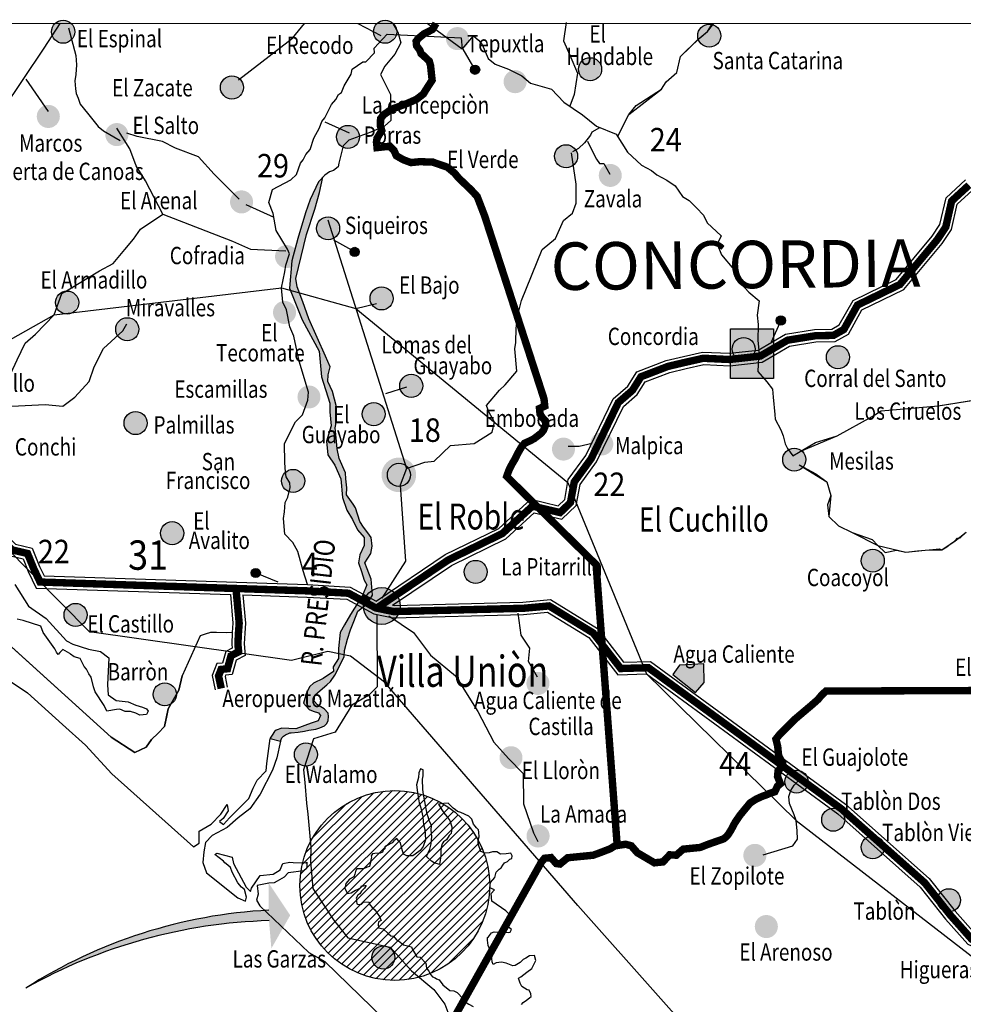
# Model space of a CAD drawing. Units: millimetres. Extents: x 376050 to 378450, y 2550163 to 2551963.
# Drawn here: x 378156 to 378271, y 2551457 to 2551578 of the extents above; entities that cross this region are included whole.
import ezdxf
from ezdxf.enums import TextEntityAlignment as Align

# ---------------------------------------------------------------- set-up
doc = ezdxf.new("R2010")
doc.units = ezdxf.units.MM
doc.layers.add('CVL_CUADCON_TIT', color=1, linetype='Continuous')
doc.layers.add('KILOMETRAJE', color=7, linetype='Continuous')
doc.styles.add('POBLADOS', font='romand.shx', dxfattribs={"height": 0.007})
doc.styles.add('QQ', font='TIMES.TTF', dxfattribs={"height": 0.0109})

# ---------------------------------------------------------------- blocks, each defined once
blk = doc.blocks.new('B')
at = {"layer": 'KILOMETRAJE'}
blk.add_hatch(color=8, dxfattribs=at).paths.add_polyline_path([(0.00186, -0.00965, 1), (-0.00186, -0.00965, 1)])
blk.add_line((0, -0.00965), (0, 0), dxfattribs=at)
blk.add_circle((0, -0.00965), 0.00186, dxfattribs=at)

msp = doc.modelspace()

# ---------------------------------------------------------------- hatches: boundary and pattern name
for points in [[(378159.64, 2551576.15, 1.000001), (378162.46, 2551576.15, 1.000001)], [(378198.98, 2551576.16, 1.000001), (378201.8, 2551576.16, 1.000001)], [(378207.91, 2551575.28, 1.000001), (378210.73, 2551575.28, 1.000001)], [(378238.58, 2551575.68, 1.000001), (378241.4, 2551575.68, 1.000001)], [(378224.02, 2551571.58, 1.000001), (378226.84, 2551571.58, 1.000001)], [(378214.95, 2551570.02, 1.000001), (378217.77, 2551570.02, 1.000001)], [(378180.26, 2551569.34, 1.000001), (378183.08, 2551569.34, 1.000001)], [(378157.92, 2551565.77, 1.000001), (378160.74, 2551565.77, 1.000001)], [(378166.29, 2551563.55, 1.000001), (378169.11, 2551563.55, 1.000001)], [(378194.44, 2551563.31, 1.000001), (378197.26, 2551563.31, 1.000001)], [(378221.08, 2551560.94, 1.000001), (378223.9, 2551560.94, 1.000001)], [(378226.58, 2551558.56, 1.000001), (378229.39, 2551558.56, 1.000001)], [(378181.53, 2551555.32, 1.000001), (378184.35, 2551555.32, 1.000001)], [(378192.02, 2551552.13, 1.000001), (378194.83, 2551552.13, 1.000001)], [(378187.03, 2551548.64, 1.000001), (378189.84, 2551548.64, 1.000001)], [(378198.55, 2551543.57, 1.000001), (378201.37, 2551543.57, 1.000001)], [(378160.14, 2551543.05, 1.000001), (378162.95, 2551543.05, 1.000001)], [(378186.78, 2551541.81, 1.000001), (378189.6, 2551541.81, 1.000001)], [(378167.47, 2551539.79, 1.000001), (378170.29, 2551539.79, 1.000001)], [(378247.94, 2551533.72), (378247.94, 2551539.82), (378242.68, 2551539.82), (378242.68, 2551533.72)], [(378242.78, 2551537.36, 1.000001), (378245.6, 2551537.36, 1.000001)], [(378254.31, 2551536.37, 1.000001), (378257.13, 2551536.37, 1.000001)], [(378202.17, 2551532.87, 1.000001), (378204.99, 2551532.87, 1.000001)], [(378189.77, 2551531.48, 1.000001), (378192.58, 2551531.48, 1.000001)], [(378197.58, 2551529.41, 1.000001), (378200.4, 2551529.41, 1.000001)], [(378168.49, 2551528.32, 1.000001), (378171.31, 2551528.32, 1.000001)], [(378225.54, 2551525.73, 1.000001), (378228.35, 2551525.73, 1.000001)], [(378220.86, 2551525.11, 1.000001), (378223.67, 2551525.11, 1.000001)], [(378249.05, 2551523.82, 1.000001), (378251.87, 2551523.82, 1.000001)], [(378200.04, 2551521.96, 1.000001), (378204.27, 2551521.96, 1.000001)], [(378187.83, 2551521.22, 1.000001), (378190.65, 2551521.22, 1.000001)], [(378173.05, 2551514.83, 1.000001), (378175.87, 2551514.83, 1.000001)], [(378258.64, 2551511.47, 1.000001), (378261.46, 2551511.47, 1.000001)], [(378210.13, 2551510.1, 1.000001), (378212.95, 2551510.1, 1.000001)], [(378197.81, 2551505.93, 1.000001), (378202.32, 2551505.93, 1.000001)], [(378197.79, 2551507.39), (378197.73, 2551507.23), (378197.41, 2551506.73), (378198.33, 2551506.24), (378198.72, 2551506.89)], [(378161.25, 2551504.84, 1.000001), (378164.07, 2551504.84, 1.000001)], [(378217.74, 2551496.47, 1.000001), (378220.56, 2551496.47, 1.000001)], [(378239.42, 2551498.85), (378236.46, 2551498.69), (378235.63, 2551497.56), (378238.4, 2551495.37), (378239.46, 2551496.57)], [(378172.09, 2551495.09, 1.000001), (378174.91, 2551495.09, 1.000001)], [(378189.39, 2551487.78, 1.000001), (378192.2, 2551487.78, 1.000001)], [(378214.45, 2551487.39, 1.000001), (378217.26, 2551487.39, 1.000001)], [(378249.34, 2551484.53, 1.000001), (378252.15, 2551484.53, 1.000001)], [(378253.82, 2551479.81, 1.000001), (378256.64, 2551479.81, 1.000001)], [(378217.75, 2551477.82, 1.000001), (378220.57, 2551477.82, 1.000001)], [(378258.64, 2551476.44, 1.000001), (378261.46, 2551476.44, 1.000001)], [(378244.24, 2551475.45, 1.000001), (378247.06, 2551475.45, 1.000001)], [(378267.95, 2551469.97, 1.000001), (378270.77, 2551469.97, 1.000001)], [(378245.64, 2551466.75, 1.000001), (378248.46, 2551466.75, 1.000001)], [(378198.85, 2551462.97, 1.000001), (378201.67, 2551462.97, 1.000001)]]:
    msp.add_hatch(color=256).paths.add_polyline_path(points)
h = msp.add_hatch(color=256)
h.paths.add_polyline_path([(378190.88, 2551551.33), (378191.89, 2551554.44), (378192.48, 2551556.48), (378192.88, 2551558.34), (378192.34, 2551557.79), (378191.32, 2551555.62), (378190.74, 2551553.98), (378189.81, 2551550.85), (378189.09, 2551548.1), (378188.78, 2551544.78), (378190.08, 2551541.6), (378190.64, 2551542.5), (378190.43, 2551543.09), (378189.74, 2551544.93), (378189.56, 2551545.95)])
h.paths.add_polyline_path([(378191.14, 2551541.03), (378190.64, 2551542.5), (378190.08, 2551541.6), (378190.36, 2551540.9), (378192.42, 2551537.07), (378192.71, 2551533.93), (378193.74, 2551530.73), (378193.72, 2551529.92), (378194.53, 2551529.52), (378194.52, 2551530.26), (378194.03, 2551532.15), (378193.49, 2551533.39), (378193.5, 2551534.17), (378193.76, 2551535.15), (378193.2, 2551536.47)])
h.paths.add_polyline_path([(378194.5, 2551526.48), (378194.39, 2551527.69), (378194.55, 2551528.55), (378194.53, 2551529.52), (378193.72, 2551529.92), (378193.71, 2551529.66), (378193.87, 2551527.97), (378193.31, 2551526.09), (378193.47, 2551524.39), (378194.32, 2551523.13), (378195.08, 2551521.49), (378195.28, 2551519.34), (378195.78, 2551520.05), (378195.79, 2551520.38), (378195.69, 2551521.47), (378195.63, 2551522.19), (378194.85, 2551523.95), (378194.62, 2551525.15)])
h.paths.add_polyline_path([(378198.79, 2551514.32), (378198.37, 2551514.89), (378197.82, 2551515.57), (378197.39, 2551516.26), (378196.87, 2551517.92), (378196.59, 2551518.38), (378195.75, 2551519.52), (378195.78, 2551520.05), (378195.28, 2551519.34), (378195.29, 2551519.2), (378195.8, 2551517.66), (378196.51, 2551516.51), (378197.12, 2551515.22), (378197.93, 2551514.32), (378197.9, 2551513.34), (378197.4, 2551512.2), (378197.31, 2551511.63), (378198.18, 2551510.74), (378197.98, 2551511.19), (378198.73, 2551512.36), (378198.89, 2551513.23)])
h.paths.add_polyline_path([(378198.77, 2551509.19), (378198.29, 2551510.49), (378198.18, 2551510.74), (378197.31, 2551511.63), (378197.24, 2551511.21), (378197.59, 2551510.14), (378197.93, 2551509.08), (378198.23, 2551508.5), (378197.79, 2551507.39), (378198.72, 2551506.89), (378198.95, 2551507.26), (378198.86, 2551508.23)])
h = msp.add_hatch(color=256)
h.paths.add_polyline_path([(378197.15, 2551505.29), (378197.69, 2551505.72), (378197, 2551506.1), (378196.24, 2551504.9), (378195.5, 2551503.61), (378194.97, 2551502.71), (378194.79, 2551500.74), (378194.78, 2551500.1), (378195.48, 2551499.96), (378195.52, 2551500.5), (378195.88, 2551501.88), (378196.26, 2551503.01), (378196.66, 2551504.02)])
h.paths.add_polyline_path([(378197.41, 2551506.73), (378197, 2551506.1), (378197.69, 2551505.72), (378198.32, 2551506.23), (378198.33, 2551506.24)])
h.paths.add_polyline_path([(378194.33, 2551497.47), (378194.75, 2551498.24), (378194.97, 2551498.71), (378194.61, 2551499.25), (378194.14, 2551498.49), (378194.18, 2551497.93), (378192.91, 2551497.08), (378191.74, 2551496.49), (378191.29, 2551496.08), (378190.88, 2551495.31), (378190.71, 2551494.75), (378191.85, 2551495.03), (378192.55, 2551495.6), (378193.34, 2551496.28), (378193.79, 2551496.69)])
h.paths.add_polyline_path([(378195.46, 2551499.77), (378195.48, 2551499.96), (378194.78, 2551500.1), (378194.78, 2551499.52), (378194.61, 2551499.25), (378194.97, 2551498.71)])
h.paths.add_polyline_path([(378192.22, 2551493.86), (378191.82, 2551494.31), (378191.87, 2551495.04), (378190.71, 2551494.75), (378190.5, 2551494.06), (378191.19, 2551493.27), (378191.69, 2551493.07), (378192.32, 2551492.88), (378192.6, 2551492.54), (378192.29, 2551491.91), (378191.46, 2551491.59), (378189.57, 2551490.92), (378188.79, 2551490.96), (378188.83, 2551490.42), (378189, 2551490.44), (378189.85, 2551490.5), (378190.64, 2551490.63), (378191.14, 2551490.75), (378192.02, 2551490.89), (378192.51, 2551491.03), (378193.08, 2551491.27), (378193.34, 2551491.56), (378193.5, 2551491.95), (378193.55, 2551492.41), (378193.51, 2551492.85), (378193.02, 2551493.35)])
h.paths.add_polyline_path([(378188.79, 2551490.96), (378187.85, 2551491.01), (378187.15, 2551490.75), (378186.95, 2551490.6), (378186.68, 2551490.16), (378186.59, 2551490), (378186.83, 2551490.02), (378187.85, 2551489.79), (378187.87, 2551489.83), (378188.05, 2551490.02), (378188.32, 2551490.2), (378188.74, 2551490.37), (378188.83, 2551490.42)])
h.paths.add_polyline_path([(378187.85, 2551489.79), (378186.83, 2551490.02), (378186.59, 2551490), (378186.45, 2551489.78), (378186.44, 2551489.75), (378187.68, 2551489.4), (378187.76, 2551489.62)])
h = msp.add_hatch()
h.set_pattern_fill('JIS_WOOD', style=0)
h.set_pattern_definition([(45, (58180.8993, -68397.0948), (-0.49999999916, 0.49999999916), [])])
edge = h.paths.add_edge_path()
edge.add_arc((378201.66, 2551471.77), 11.6, 0, 360)
at = {"layer": 'CVL_CUADCON_TIT'}
h = msp.add_hatch(color=7, dxfattribs=at)
h.paths.add_polyline_path([(378186.29, 2551467.46), (378186.58, 2551464.07), (378188.59, 2551467.61), (378187.59, 2551468.75), (378186.26, 2551469.05), (378186.26, 2551468.74, 0.129815), (378156.57, 2551459.22, -0.121288)])
h.paths.add_polyline_path([(378186.26, 2551469.05), (378187.59, 2551468.75), (378188.59, 2551467.61), (378188.88, 2551468.12), (378186.26, 2551472.06)])

# ---------------------------------------------------------------- linework, layer by layer
for p, q in [((378222.58, 2551577.26), (378222.26, 2551575.02)), ((378238.74, 2551575.22), (378239.86, 2551576.14)), ((378239.86, 2551576.14), (378240.64, 2551577.14)), ((378200.74, 2551575.82), (378209.76, 2551575.39)), ((378222.26, 2551575.02), (378223.04, 2551573.24)), ((378236.56, 2551573.09), (378238.74, 2551575.22)), ((378223.04, 2551573.24), (378223.96, 2551571.06)), ((378236.1, 2551571.12), (378236.56, 2551573.09)), ((378223.96, 2551571.06), (378223.59, 2551568.46)), ((378234.83, 2551570), (378236.1, 2551571.12)), ((378230.24, 2551566), (378234.26, 2551569.12)), ((378234.26, 2551569.12), (378234.83, 2551570)), ((378223.59, 2551568.46), (378223.03, 2551567.03)), ((378228.89, 2551563.35), (378230.24, 2551566)), ((378226.66, 2551564.39), (378225.75, 2551563.84)), ((378225.56, 2551563.47), (378224.83, 2551562.56)), ((378225.75, 2551563.84), (378225.56, 2551563.47)), ((378224.1, 2551561.83), (378223.36, 2551561.46)), ((378224.83, 2551562.56), (378224.1, 2551561.83)), ((378225.2, 2551562.74), (378225.75, 2551561.64)), ((378225.75, 2551561.64), (378226.3, 2551560.54)), ((378226.3, 2551560.54), (378226.66, 2551560)), ((378226.66, 2551560), (378227.21, 2551560)), ((378227.21, 2551560), (378227.95, 2551558.71)), ((378160.06, 2551541.51), (378187.81, 2551544.81)), ((378187.81, 2551544.81), (378196.91, 2551542.28)), ((378141.79, 2551531.28), (378160.06, 2551541.51)), ((378196.91, 2551542.28), (378222.8, 2551521.02)), ((378268.03, 2551530.41), (378275.59, 2551531.59)), ((378261.08, 2551529.77), (378268.03, 2551530.41)), ((378268.03, 2551530.41), (378268.03, 2551530.41)), ((378268.03, 2551530.41), (378268.03, 2551530.41)), ((378268.03, 2551530.41), (378268.03, 2551530.41)), ((378259.98, 2551529.08), (378261.08, 2551529.77)), ((378261.08, 2551529.77), (378261.08, 2551529.77)), ((378255.72, 2551526.74), (378259.98, 2551529.08)), ((378251.35, 2551524.91), (378255.72, 2551526.74)), ((378255.72, 2551526.74), (378255.72, 2551526.74)), ((378251.08, 2551523.18), (378254.43, 2551521.12)), ((378222.8, 2551521.02), (378232.41, 2551497.62)), ((378254.43, 2551521.12), (378254.91, 2551519.43)), ((378254.91, 2551519.43), (378254.67, 2551516.88)), ((378254.91, 2551519.43), (378254.91, 2551519.43)), ((378254.67, 2551516.88), (378255.88, 2551515.73)), ((378255.88, 2551515.73), (378257.54, 2551514.93)), ((378257.54, 2551514.93), (378260.69, 2551513.32)), ((378270.13, 2551513.88), (378271.45, 2551514.95)), ((378268.49, 2551512.78), (378270.13, 2551513.88)), ((378260.69, 2551513.32), (378260.69, 2551513.32)), ((378260.69, 2551513.32), (378264.08, 2551512.53)), ((378264.08, 2551512.53), (378266.44, 2551512.75)), ((378266.44, 2551512.75), (378268.49, 2551512.78)), ((378166.99, 2551489.88), (378150.85, 2551504.53)), ((378179.13, 2551502.71), (378178.49, 2551502.48)), ((378179.89, 2551502.71), (378179.13, 2551502.71)), ((378181.07, 2551502.65), (378179.89, 2551502.71)), ((378181.81, 2551502.7), (378181.07, 2551502.65)), ((378177.9, 2551502.3), (378175.67, 2551497.39)), ((378178.49, 2551502.48), (378177.9, 2551502.3)), ((378175.67, 2551497.39), (378175.26, 2551495.63)), ((378232.41, 2551497.62), (378250.69, 2551479.7)), ((378175.26, 2551495.63), (378174.29, 2551493.92)), ((378173.97, 2551493.37), (378173.75, 2551492.33)), ((378174.29, 2551493.92), (378173.97, 2551493.37)), ((378173.75, 2551492.33), (378173.51, 2551491.21)), ((378173.51, 2551491.21), (378172.74, 2551490.39)), ((378169.89, 2551488.01), (378166.99, 2551489.88)), ((378166.99, 2551489.88), (378166.99, 2551489.88)), ((378166.99, 2551489.88), (378166.99, 2551489.88)), ((378171.92, 2551489.63), (378171.28, 2551488.69)), ((378172.74, 2551490.39), (378171.92, 2551489.63)), ((378186.44, 2551489.75), (378187.68, 2551489.4)), ((378171.28, 2551488.69), (378169.89, 2551488.01)), ((378250.69, 2551479.7), (378281.89, 2551455.58)), ((378190.88, 2551473.85), (378190.55, 2551473.57)), ((378190.93, 2551474.14), (378190.88, 2551473.85)), ((378190.91, 2551474.63), (378190.93, 2551474.14))]:
    msp.add_line(p, q)
at = {"const_width": 0.907}
for points in [[(378206.69, 2551577.14), (378206.55, 2551576.88), (378206.26, 2551576.4), (378205.73, 2551576.12), (378205.19, 2551575.84), (378204.57, 2551575.33), (378204.27, 2551574.96), (378204.32, 2551574.4), (378204.71, 2551573.88), (378204.87, 2551573.44), (378205.12, 2551573.24), (378205.87, 2551572.53), (378206.03, 2551571.98), (378206.11, 2551571.2), (378206.22, 2551570.2), (378205.83, 2551569.6), (378205.44, 2551568.99), (378205.15, 2551568.51), (378204.31, 2551567.86), (378203.34, 2551567.43), (378202.14, 2551566.97), (378201.27, 2551566.65), (378200.32, 2551565.99), (378199.92, 2551565.5), (378199.9, 2551564.6), (378200.07, 2551564.05), (378199.78, 2551563.57), (378199.49, 2551563.09), (378199.42, 2551562.63), (378199.48, 2551562.08), (378199.49, 2551561.96), (378200.16, 2551562.03), (378200.5, 2551562.07), (378201.06, 2551562.12), (378201.56, 2551561.61), (378201.85, 2551560.96), (378202.69, 2551560.48), (378203.63, 2551560.13), (378204.74, 2551560.24), (378206.33, 2551560.18), (378206.56, 2551560.09), (378208.08, 2551559.57), (378208.94, 2551558.86), (378209.46, 2551558.24), (378210.96, 2551556.81), (378211.72, 2551555.99), (378212.64, 2551553.6), (378219.89, 2551531.25), (378219.98, 2551530.36), (378219.34, 2551530.07), (378219.4, 2551529.4), (378219.67, 2551528.97), (378220.05, 2551528.56), (378220.1, 2551528.12), (378219.83, 2551527.41), (378219.53, 2551527.04), (378218.69, 2551526.39), (378218.16, 2551526.11), (378217.51, 2551525.82), (378217.11, 2551525.33), (378216.63, 2551524.49), (378216.35, 2551523.9), (378216.06, 2551523.42), (378215.68, 2551522.71), (378215.5, 2551522.24), (378215.33, 2551521.77), (378226.25, 2551510.99), (378228.82, 2551476.78), (378227.97, 2551476.25), (378226.77, 2551475.79), (378225.9, 2551475.47), (378222.78, 2551475.16), (378221.84, 2551474.39), (378221.38, 2551474.45), (378220.74, 2551475.18), (378220.41, 2551475.14), (378219.96, 2551475.1), (378219.56, 2551474.61), (378205.77, 2551450.02)], [(378199.44, 2551505.67), (378208.2, 2551511.56), (378214.79, 2551514.78), (378218.48, 2551518.14), (378221.86, 2551517.35), (378223.12, 2551518.57), (378223.58, 2551521.09), (378225.65, 2551523.94), (378228.96, 2551530.79), (378230.69, 2551532.29), (378231.73, 2551533.95), (378235.04, 2551535.22), (378237.08, 2551535.7), (378239.34, 2551536.21), (378242.56, 2551536.06), (378246.32, 2551536.48), (378249.64, 2551538.42), (378253.02, 2551538.96), (378255.25, 2551539.01), (378256.52, 2551539.73), (378258.18, 2551542.71), (378263.37, 2551545.23), (378267.92, 2551550.69), (378268.97, 2551552.25), (378269.69, 2551555.43), (378271.8, 2551557.37)], [(378140.91, 2551530.24), (378148.93, 2551522.06), (378149.31, 2551519.52), (378152.1, 2551515.55), (378154.93, 2551512.78), (378156.79, 2551512.35), (378157.57, 2551510.45), (378158.32, 2551508.86), (378190.97, 2551507.78)], [(378182.29, 2551507.69), (378182.65, 2551503.83), (378182.56, 2551502.66), (378182.49, 2551501.29), (378182.58, 2551500.33), (378181.65, 2551499.85), (378181.22, 2551498.26), (378180.44, 2551498.18), (378180.13, 2551497.38), (378180.46, 2551495.85)], [(378190.97, 2551507.78), (378196.01, 2551507.49), (378199.35, 2551505.69), (378201.51, 2551505.25), (378217.36, 2551505.65), (378220.51, 2551505.94), (378225.9, 2551502.63), (378229.26, 2551498.29), (378232.64, 2551498.39), (378256.26, 2551481.1), (378266.41, 2551472.09), (378269.53, 2551468.14), (378272.13, 2551465.21), (378277.88, 2551462.57), (378283.04, 2551457.12), (378289.4, 2551454.74), (378307.36, 2551446.54), (378312.86, 2551445.43), (378313.77, 2551435.54), (378312.63, 2551433.28), (378315.8, 2551425.22), (378322.57, 2551419.11), (378323.07, 2551417.19)], [(378298.68, 2551495.7), (378254.32, 2551495.53), (378253.72, 2551494.94), (378253.37, 2551494.51), (378252.53, 2551493.77), (378250.59, 2551492.13), (378248.68, 2551490.23), (378248.22, 2551489.66), (378248.44, 2551488.77), (378248.5, 2551488.12), (378248.56, 2551487.6), (378249.04, 2551486.73), (378248.95, 2551486.32), (378248.48, 2551485.75), (378248.42, 2551485.09), (378248.77, 2551484.21), (378248.41, 2551483.91), (378248.08, 2551483.22), (378247.44, 2551483.02), (378247.07, 2551482.85), (378246.56, 2551482.67), (378245.81, 2551482.33), (378245.07, 2551481.86), (378244.6, 2551481.29), (378244.13, 2551480.72), (378243.78, 2551480.29), (378243.21, 2551479.44), (378242.77, 2551478.61), (378242.43, 2551478.05), (378242.2, 2551477.77), (378241.84, 2551477.47), (378239.85, 2551476.77), (378238.97, 2551476.42), (378236.89, 2551476.21), (378236.05, 2551475.47), (378235.25, 2551475.52), (378234.42, 2551474.65), (378233.38, 2551474.54), (378231.29, 2551475.77), (378230.55, 2551476.62), (378229.87, 2551476.81), (378228.54, 2551476.61)]]:
    msp.add_lwpolyline(points, dxfattribs=at)
for points in [[(378060.08, 2551577.13), (378327.34, 2551577.15), (378327.35, 2551417.19), (378060.09, 2551417.17)], [(378242.68, 2551539.82), (378247.94, 2551539.82), (378247.94, 2551533.72), (378242.68, 2551533.72)]]:
    msp.add_lwpolyline(points, close=True)
for points in [[(378142.72, 2551556.71), (378144.28, 2551556.66), (378147.08, 2551557.89), (378148.64, 2551559.97), (378149.71, 2551561.04), (378150.64, 2551561.52), (378151.01, 2551561.75), (378151.92, 2551562.41), (378152.47, 2551562.85), (378152.73, 2551564.24), (378152.68, 2551564.82), (378153.57, 2551565.68), (378153.69, 2551566.47), (378158.83, 2551574.13), (378160.78, 2551577.14)], [(378161.8, 2551576.58), (378162.69, 2551573.23), (378162.79, 2551572.07), (378162.71, 2551570.9), (378162.58, 2551570.11), (378162.67, 2551569.15), (378162.73, 2551568.57), (378162.97, 2551568.01), (378163.24, 2551567.25), (378164.11, 2551566.17), (378165.43, 2551564.54), (378166.07, 2551564.01), (378168.12, 2551562.84)], [(378182.55, 2551570.24), (378189.15, 2551575.33), (378190.63, 2551577.12), (378190.67, 2551577.14)], [(378201.43, 2551577.14), (378202.02, 2551576.08), (378202.38, 2551574.78), (378201.66, 2551573.37), (378200.45, 2551571.92), (378199.93, 2551570.89), (378201.14, 2551568.44), (378201.18, 2551565.28), (378200.39, 2551564.6), (378198.75, 2551563.83), (378196.04, 2551562.85), (378195.37, 2551562.18), (378194.83, 2551560.06), (378194.74, 2551559.59), (378194.17, 2551559.18), (378193.7, 2551559.01), (378193.12, 2551558.59), (378192.34, 2551557.79), (378191.32, 2551555.62), (378190.74, 2551553.98), (378189.81, 2551550.85), (378189.09, 2551548.1), (378188.78, 2551544.78), (378190.36, 2551540.9), (378192.42, 2551537.07), (378192.71, 2551533.93), (378193.74, 2551530.73), (378193.71, 2551529.66), (378193.87, 2551527.97), (378193.31, 2551526.09), (378193.47, 2551524.39), (378194.32, 2551523.13), (378195.08, 2551521.49), (378195.29, 2551519.2), (378195.8, 2551517.66), (378196.51, 2551516.51), (378197.12, 2551515.22), (378197.93, 2551514.32), (378197.9, 2551513.34), (378197.4, 2551512.2), (378197.24, 2551511.21), (378197.59, 2551510.14), (378197.93, 2551509.08), (378198.23, 2551508.5), (378197.73, 2551507.23), (378196.24, 2551504.9), (378195.5, 2551503.61), (378194.97, 2551502.71), (378194.79, 2551500.74), (378194.78, 2551499.52), (378194.14, 2551498.49), (378194.18, 2551497.93), (378192.91, 2551497.08), (378191.74, 2551496.49), (378191.29, 2551496.08), (378190.88, 2551495.31), (378190.5, 2551494.06), (378191.19, 2551493.27), (378191.69, 2551493.07), (378192.32, 2551492.88), (378192.6, 2551492.54), (378192.29, 2551491.91), (378191.46, 2551491.59), (378189.57, 2551490.92), (378187.85, 2551491.01), (378187.15, 2551490.75), (378186.95, 2551490.6), (378186.68, 2551490.16), (378186.6, 2551490.02), (378186.45, 2551489.78)], [(378197.13, 2551577.14), (378199.94, 2551575.68)], [(378228.89, 2551563.35), (378230.24, 2551566), (378231.15, 2551567.09), (378234.26, 2551569.12), (378234.83, 2551570), (378236.1, 2551571.12), (378236.56, 2551573.09), (378238.83, 2551575.31), (378239.86, 2551576.14), (378240.48, 2551577.14)], [(378190.99, 2551508.54), (378190.46, 2551510.22), (378189.83, 2551512.59), (378189.2, 2551513.71), (378188.24, 2551514.71), (378188.24, 2551514.71), (378188.06, 2551516.64), (378188.19, 2551517.43), (378188.27, 2551518.6), (378188.61, 2551519.22), (378188.89, 2551520.41), (378188.83, 2551520.99), (378188.38, 2551521.72), (378188.32, 2551522.3), (378188.22, 2551523.46), (378188.2, 2551525.79), (378189.51, 2551528.44), (378190.4, 2551529.3), (378191.02, 2551531.1), (378191.12, 2551532.08), (378189.99, 2551535.87), (378189.32, 2551538.92), (378188.83, 2551540.04), (378188.44, 2551542.14), (378187.97, 2551543.07), (378187.81, 2551544.81), (378188.21, 2551546.79), (378188.33, 2551547.58), (378188.79, 2551548.98), (378188.54, 2551549.54), (378187.18, 2551551.82), (378186.79, 2551553.92), (378186.28, 2551555.24), (378186.72, 2551556.83), (378188.94, 2551558.01), (378189.66, 2551558.66), (378190.12, 2551560.06), (378190.47, 2551560.48), (378190.8, 2551561.1), (378191.33, 2551561.73), (378191.78, 2551563.13), (378192.45, 2551564.36), (378192.76, 2551565.17), (378193.11, 2551565.59), (378193.94, 2551567.22), (378194.46, 2551567.85), (378194.79, 2551568.46), (378195.16, 2551568.69), (378195.48, 2551569.5), (378196.32, 2551570.94), (378196.46, 2551571.53), (378197.74, 2551572.43), (378198.12, 2551572.46), (378199.19, 2551573.53), (378199.14, 2551574.11), (378200.74, 2551575.82)], [(378209.76, 2551575.39), (378209.91, 2551573.99), (378211.27, 2551575.62), (378211.9, 2551575.09), (378212.34, 2551574.55), (378212.58, 2551573.99), (378213.08, 2551572.87), (378213.92, 2551572.17), (378215.53, 2551571.54), (378217.17, 2551570.72), (378218.22, 2551569.84), (378220.82, 2551569.11), (378222.33, 2551567.5), (378224.61, 2551565.96), (378225.46, 2551565.26), (378226.3, 2551564.56), (378228.72, 2551563.62), (378230.09, 2551561.41), (378231.8, 2551559.82), (378233.03, 2551559.15), (378233.66, 2551558.63), (378234.89, 2551557.96), (378235.92, 2551557.28), (378236.82, 2551556), (378237.64, 2551555.49), (378238.51, 2551554.6), (378239.37, 2551553.71), (378239.84, 2551552.78), (378241.54, 2551551.19), (378241.05, 2551550.17), (378241.56, 2551548.86), (378243.09, 2551547.05), (378243.39, 2551545.91), (378244.9, 2551544.3), (378246.17, 2551543.25), (378245.94, 2551541.48), (378246.05, 2551540.33), (378246.03, 2551538.38), (378246.14, 2551537.22), (378246.03, 2551534.59), (378247.12, 2551533.33), (378247.79, 2551532.42), (378247.88, 2551531.46), (378248.07, 2551529.34), (378248.12, 2551528.76), (378248.83, 2551527.46), (378249.09, 2551526.71), (378249.37, 2551525.76), (378249.62, 2551525.2), (378250.29, 2551524.29)], [(378159.37, 2551566.36), (378156.62, 2551570.32)], [(378144.3, 2551526.78), (378149.67, 2551529.66), (378150.86, 2551531.52), (378152.16, 2551532.22), (378154.21, 2551533.19), (378155.51, 2551536.03), (378156.49, 2551538.07), (378157.75, 2551539.15), (378160.06, 2551541.51), (378160.99, 2551544.12), (378161.36, 2551544.35), (378165.6, 2551546.88), (378167.27, 2551547.81), (378168.67, 2551549.49), (378169.72, 2551550.76), (378170.58, 2551552), (378173.34, 2551553.81), (378171.21, 2551557.89), (378170.07, 2551559.73), (378169.29, 2551561.8), (378167.7, 2551564.32)], [(378193.11, 2551565.09), (378196.08, 2551563.75)], [(378203.09, 2551522.72), (378205.32, 2551523.51), (378206.48, 2551523.62), (378208.45, 2551525.55), (378211.34, 2551525.81), (378212.45, 2551526.5), (378213.55, 2551527.18), (378213.83, 2551528.38), (378213.13, 2551529.67), (378212.86, 2551530.42), (378214.44, 2551532.32), (378215.16, 2551532.97), (378216.56, 2551534.65), (378216.31, 2551537.35), (378216.44, 2551538.14), (378216.47, 2551539.89), (378216.71, 2551541.47), (378217.13, 2551543.26), (378219.67, 2551549.52), (378221.3, 2551550.84), (378222.26, 2551553.07), (378223.35, 2551553.94), (378223.82, 2551555.15), (378223.8, 2551557.48), (378223.26, 2551561.32), (378223.26, 2551561.32), (378223.26, 2551561.32), (378223.26, 2551561.32)], [(378187.69, 2551489.41), (378187.76, 2551489.62), (378187.87, 2551489.83), (378188.05, 2551490.02), (378188.32, 2551490.2), (378188.74, 2551490.37), (378188.82, 2551490.42), (378189, 2551490.44), (378189.85, 2551490.5), (378190.64, 2551490.63), (378191.14, 2551490.75), (378192.02, 2551490.89), (378192.51, 2551491.03), (378193.08, 2551491.27), (378193.34, 2551491.56), (378193.5, 2551491.95), (378193.55, 2551492.41), (378193.51, 2551492.85), (378193.02, 2551493.35), (378192.22, 2551493.86), (378191.82, 2551494.31), (378191.87, 2551495.05), (378192.55, 2551495.6), (378193.34, 2551496.28), (378193.79, 2551496.69), (378194.33, 2551497.47), (378194.75, 2551498.24), (378195.46, 2551499.77), (378195.52, 2551500.5), (378195.88, 2551501.88), (378196.26, 2551503.01), (378196.66, 2551504.02), (378197.15, 2551505.29), (378198.32, 2551506.23), (378198.95, 2551507.26), (378198.86, 2551508.23), (378198.77, 2551509.19), (378198.29, 2551510.49), (378197.98, 2551511.19), (378198.73, 2551512.36), (378198.89, 2551513.23), (378198.79, 2551514.32), (378198.37, 2551514.89), (378197.82, 2551515.57), (378197.39, 2551516.26), (378196.87, 2551517.92), (378196.59, 2551518.38), (378195.75, 2551519.52), (378195.79, 2551520.38), (378195.69, 2551521.47), (378195.63, 2551522.19), (378194.85, 2551523.95), (378194.62, 2551525.15), (378194.5, 2551526.48), (378194.39, 2551527.69), (378194.55, 2551528.55), (378194.52, 2551530.26), (378194.03, 2551532.15), (378193.49, 2551533.39), (378193.5, 2551534.17), (378193.76, 2551535.15), (378193.2, 2551536.47), (378191.14, 2551541.03), (378190.43, 2551543.09), (378189.74, 2551544.93), (378189.56, 2551545.95), (378190.88, 2551551.33), (378191.89, 2551554.44), (378192.48, 2551556.48), (378192.88, 2551558.34)], [(378183.46, 2551554.99), (378186.88, 2551553.46)], [(378173.34, 2551553.81), (378181.82, 2551550.51), (378184.05, 2551549.55), (378188.35, 2551549.36)], [(378193.48, 2551553.13), (378203.09, 2551522.72), (378202.31, 2551520.7), (378202.97, 2551511.43), (378200.07, 2551506.89)], [(378196.91, 2551542.28), (378199.43, 2551542.91)], [(378148.96, 2551522.62), (378150.61, 2551525.89), (378150.78, 2551528.24), (378151.48, 2551529.08), (378154.29, 2551530.31), (378154.87, 2551530.36), (378158.94, 2551530.54), (378161.1, 2551530.35), (378162.55, 2551531.46), (378164.32, 2551533.37), (378164.93, 2551535.18), (378166.09, 2551537.42), (378168.42, 2551539.58), (378168.93, 2551540.41)], [(378243.63, 2551447.25), (378224.01, 2551469.32), (378200.4, 2551496.62), (378196.26, 2551499.81), (378193.46, 2551500.37), (378189.03, 2551499.28), (378164.38, 2551502.77), (378132.94, 2551534.55)], [(378200.58, 2551531.89), (378203.12, 2551532.73)], [(378250.29, 2551524.29), (378253.07, 2551525.92), (378255.72, 2551526.74), (378259.98, 2551529.08), (378261.08, 2551529.77), (378268.03, 2551530.41), (378277.05, 2551531.82)], [(378222.86, 2551525.46), (378224.2, 2551525.47), (378225.77, 2551525.85)], [(378251.08, 2551523.18), (378253.08, 2551522.1), (378254.43, 2551521.12), (378254.91, 2551519.43), (378254.54, 2551518.29), (378254.67, 2551516.88), (378255.88, 2551515.73), (378257.54, 2551514.93), (378259.99, 2551514.05), (378260.69, 2551513.32), (378261.56, 2551512.46), (378262.96, 2551512.74), (378264.08, 2551512.53), (378265.5, 2551512.66), (378266.44, 2551512.75), (378267.38, 2551512.83), (378268.16, 2551512.91), (378268.49, 2551512.78), (378269.09, 2551513.15), (378269.53, 2551513.51), (378270.13, 2551513.88), (378270.41, 2551514.22), (378270.73, 2551514.25), (378271.45, 2551514.95)], [(378146.11, 2551505.26), (378147.65, 2551505.4), (378150.85, 2551504.53), (378166.99, 2551489.88), (378169.89, 2551488.01), (378169.89, 2551488.01), (378171.28, 2551488.69), (378171.28, 2551488.69), (378171.28, 2551488.69), (378171.92, 2551489.63), (378172.74, 2551490.39), (378173.51, 2551491.21), (378173.97, 2551493.37), (378175.26, 2551495.63), (378175.67, 2551497.39), (378175.67, 2551497.39)], [(378219.09, 2551497.22), (378218, 2551499.13), (378218.16, 2551500.76), (378217.1, 2551502.37), (378216.75, 2551505.06)], [(378199.48, 2551504.89), (378199.51, 2551496.05), (378198.44, 2551494.98), (378196.41, 2551493.82), (378194.38, 2551490.52), (378191.73, 2551489.7), (378191.73, 2551489.7), (378191.73, 2551489.7), (378191.73, 2551489.7), (378191.73, 2551489.7), (378191.73, 2551489.7), (378191.73, 2551489.7), (378191.73, 2551489.7), (378191.73, 2551489.7), (378191.73, 2551489.7), (378191.73, 2551489.7), (378191.73, 2551489.7), (378191.73, 2551489.7), (378191.73, 2551489.7), (378191.73, 2551489.7)], [(378200.94, 2551504.72), (378203.95, 2551502.68), (378206.02, 2551499.94), (378209.08, 2551497.4), (378211.8, 2551493.02), (378213.76, 2551489.27), (378215.56, 2551487.31), (378217.34, 2551485.46), (378217.38, 2551481.74), (378218.62, 2551478.22), (378219.15, 2551477.15)], [(378239.42, 2551498.85), (378236.46, 2551498.69), (378235.63, 2551497.56), (378238.4, 2551495.37), (378239.46, 2551496.57), (378239.42, 2551498.85)], [(378191.73, 2551489.7), (378190.52, 2551485.89), (378190.66, 2551484.35), (378190.89, 2551481.84), (378191.02, 2551480.49), (378191.27, 2551477.79), (378191.39, 2551476.44), (378191.36, 2551474.69), (378191.66, 2551471.41), (378194.16, 2551467.56), (378195.91, 2551465.39), (378201.1, 2551464.22), (378203.7, 2551461.35), (378206.44, 2551459.07), (378207.77, 2551457.25), (378208.28, 2551455.94), (378209.25, 2551453.89), (378213.11, 2551452.11), (378215.22, 2551450.35), (378217.52, 2551448.62)], [(378187.68, 2551489.4), (378187.23, 2551487.37), (378186.73, 2551485.88), (378185.23, 2551482.93), (378183.95, 2551481.13), (378182.52, 2551480.03), (378181.19, 2551478.86), (378179.35, 2551477.89), (378178.54, 2551477.02), (378178.33, 2551475.87), (378178.21, 2551474.58), (378178.64, 2551473.33), (378182.5, 2551470.26), (378183.42, 2551469.86), (378183.53, 2551470.35), (378183.29, 2551471.29), (378182.94, 2551471.58), (378182.49, 2551472.1), (378181.81, 2551473.4), (378181.6, 2551473.95), (378181.25, 2551474.24), (378180.9, 2551474.53), (378180.72, 2551474.75), (378179.68, 2551475.54), (378179.91, 2551475.72), (378181.8, 2551475.25), (378181.95, 2551474.46), (378183.5, 2551471.55), (378184.03, 2551471.04), (378184.16, 2551471.45), (378185.22, 2551473), (378186.81, 2551473.14), (378187.64, 2551473.7), (378187.98, 2551474.45), (378188.85, 2551474.61), (378189.25, 2551474.57), (378190.78, 2551474.55), (378190.91, 2551474.63)], [(378217.14, 2551457.21), (378217.35, 2551457.47), (378217.73, 2551457.74), (378218.1, 2551458.02), (378218.32, 2551458.2), (378218.29, 2551458.51), (378218.09, 2551458.97), (378217.85, 2551459.02), (378217.51, 2551459.23), (378217.17, 2551459.44), (378216.98, 2551459.82), (378216.76, 2551460.43), (378217.07, 2551460.62), (378217.44, 2551460.89), (378217.81, 2551461.16), (378218.4, 2551461.61), (378218.67, 2551462.19), (378218.87, 2551462.61), (378218.73, 2551463.23), (378218.1, 2551463.17), (378217.65, 2551462.89), (378217.35, 2551462.71), (378216.98, 2551462.35), (378216.38, 2551461.98), (378216.07, 2551461.95), (378215.25, 2551462.27), (378214.68, 2551462.38), (378214.05, 2551462.32), (378213.67, 2551462.13), (378213.56, 2551462.44), (378213.53, 2551462.83), (378213.47, 2551463.46), (378213.06, 2551464.45), (378213, 2551465.08), (378212.97, 2551465.4), (378213.12, 2551465.49), (378213.47, 2551466), (378213.78, 2551466.1), (378214.98, 2551466.06), (378215.54, 2551466.03), (378215.77, 2551466.05), (378215.9, 2551466.38), (378215.56, 2551466.66), (378215.06, 2551466.86), (378215.03, 2551467.17), (378215.56, 2551467.54), (378215.73, 2551468.19), (378215.21, 2551468.69), (378213.5, 2551469.86), (378213.42, 2551470.8), (378213.85, 2551471.24), (378213.27, 2551471.5), (378213.37, 2551472.15), (378213.87, 2551472.75), (378214.05, 2551473.4), (378214.41, 2551473.75), (378214.64, 2551473.93), (378214.84, 2551474.26), (378215.06, 2551474.52), (378215.44, 2551474.72), (378215.73, 2551474.98), (378215.96, 2551475.08), (378216.01, 2551475.4), (378215.82, 2551475.7), (378215.27, 2551475.65), (378214.56, 2551475.59), (378214.14, 2551475.87), (378213.58, 2551475.89), (378213.2, 2551475.78), (378212.72, 2551475.73), (378212.15, 2551475.92), (378211.83, 2551476.84), (378211.86, 2551477.32), (378211.98, 2551477.73), (378211.93, 2551478.28), (378211.9, 2551478.59), (378211.65, 2551478.81), (378211.47, 2551479.03), (378211.29, 2551479.25), (378211.07, 2551479.86), (378210.72, 2551480.23), (378209.73, 2551480.69), (378209.32, 2551480.81), (378209.06, 2551481.03), (378208.8, 2551481.24), (378208.46, 2551481.53), (378208.19, 2551481.82), (378207.64, 2551481.77), (378207.01, 2551481.71), (378207.39, 2551481.03), (378207.67, 2551480.66), (378208.02, 2551480.22), (378208.39, 2551479.7), (378208.62, 2551478.93), (378208.58, 2551478.45), (378208.53, 2551478.12), (378208.32, 2551477.87), (378207.97, 2551477.36), (378207.6, 2551477.09), (378207.46, 2551476.84), (378207.34, 2551476.43), (378207.3, 2551476.03), (378207.28, 2551475.39), (378207.13, 2551474.35), (378206.48, 2551474.53), (378206.15, 2551474.73), (378205.54, 2551475.31), (378205.93, 2551476.22), (378206.11, 2551476.87), (378206.19, 2551477.75), (378206.11, 2551478.54), (378206.14, 2551479.09), (378205.85, 2551479.7), (378205.73, 2551480.17), (378205.62, 2551480.47), (378205.32, 2551482.03), (378205.16, 2551482.89), (378205.1, 2551483.52), (378205.06, 2551484.78), (378205.11, 2551485.18), (378205.12, 2551485.9), (378204.79, 2551486.03), (378204.6, 2551485.53), (378204.57, 2551484.98), (378204.33, 2551484.08)], [(378246.65, 2551475.53), (378250.3, 2551476.6), (378250.84, 2551477.45), (378250.81, 2551478.43), (378250.69, 2551479.7), (378250.44, 2551480.42), (378249.88, 2551481.78), (378249.81, 2551482.63), (378250.04, 2551483.39), (378250.47, 2551484.04), (378251.14, 2551484.77)], [(378204.33, 2551484.08), (378204.42, 2551483.13), (378204.57, 2551482.35), (378204.62, 2551481.88), (378204.83, 2551481.27), (378205.09, 2551480.18), (378205.14, 2551479.63), (378205.18, 2551479.24), (378205.31, 2551478.61), (378205.36, 2551478.06), (378205.43, 2551477.36), (378205.11, 2551476.53), (378204.76, 2551476.03), (378204.16, 2551475.58), (378203.86, 2551475.39), (378203.15, 2551475.4), (378202.73, 2551475.6), (378202.51, 2551476.3), (378202.37, 2551477), (378202.11, 2551477.21), (378201.92, 2551477.51), (378201.55, 2551477.24), (378201.34, 2551476.98), (378200.66, 2551476.6), (378200.43, 2551476.5), (378200.45, 2551476.26), (378200.23, 2551476.08), (378200.17, 2551475.84), (378199.86, 2551475.73), (378199.23, 2551475.68), (378198.92, 2551475.65), (378198.78, 2551475.4), (378198.8, 2551475.24), (378198.68, 2551474.75), (378198.7, 2551474.6), (378198.58, 2551474.11), (378198.27, 2551474), (378197.82, 2551473.8), (378197.02, 2551473.81), (378196.88, 2551473.64), (378196.77, 2551473.15), (378196.64, 2551472.82), (378196.11, 2551472.53), (378195.68, 2551472.02), (378195.57, 2551471.45), (378195.68, 2551471.15), (378195.87, 2551470.77), (378196.34, 2551470.89), (378196.64, 2551471.08), (378196.87, 2551471.18), (378197.1, 2551471.28), (378197.48, 2551471.47), (378197.61, 2551471.72), (378197.85, 2551471.74), (378198.01, 2551471.76), (378198.16, 2551471.77), (378197.96, 2551471.44), (378197.59, 2551471.08), (378197.38, 2551470.75), (378197.16, 2551470.57), (378196.95, 2551470.23), (378196.97, 2551470.08), (378196.99, 2551469.84), (378197.02, 2551469.53), (378197.18, 2551469.46), (378197.58, 2551469.5), (378197.73, 2551469.59), (378197.87, 2551469.76), (378198.51, 2551469.74), (378198.53, 2551469.51), (378198.89, 2551469.06), (378199.23, 2551468.78), (378199.78, 2551467.96), (378199.98, 2551467.5), (378199.68, 2551467.31), (378199.63, 2551466.99), (378199.67, 2551466.6), (378200.24, 2551466.49), (378200.85, 2551465.91), (378201.19, 2551465.63), (378201.51, 2551465.58), (378201.87, 2551465.13), (378202.12, 2551465), (378202.72, 2551464.5), (378203.7, 2551464.27), (378203.8, 2551464.04), (378204.36, 2551463.06), (378204.76, 2551463.02), (378205.47, 2551462.29), (378205.52, 2551461.67), (378205.8, 2551461.29), (378206.08, 2551460.84), (378206.25, 2551460.62), (378206.58, 2551460.49), (378206.76, 2551460.35), (378207.09, 2551460.22), (378207.54, 2551459.63), (378208.4, 2551458.92), (378208.88, 2551458.88), (378209.29, 2551458.68), (378210.02, 2551457.91), (378210.19, 2551457.77), (378210.38, 2551457.47), (378210.72, 2551457.26), (378211.22, 2551456.99)], [(378190.55, 2551473.57), (378188.64, 2551473.31), (378188.13, 2551472.78), (378187.29, 2551472.3), (378186.91, 2551472.11), (378186.27, 2551472.05), (378184.85, 2551471.76), (378184.95, 2551470.72), (378184.77, 2551469.99), (378185.16, 2551469.3), (378191.15, 2551463.59), (378193.1, 2551462.49), (378204.57, 2551451.35), (378210.98, 2551444.89), (378215.31, 2551440.72), (378219.46, 2551435.72), (378221.01, 2551433.7), (378224.7, 2551430.35), (378230.18, 2551423.49), (378235.35, 2551417.18)]]:
    msp.add_lwpolyline(points)
at = {"ltscale": 0.5}
for points in [[(378209.91, 2551573.99), (378205.63, 2551577.14)], [(378182.66, 2551555.65), (378179.61, 2551558.7), (378177.68, 2551560.85), (378174.86, 2551561.89), (378173.3, 2551562.7), (378170.18, 2551563.3), (378168.92, 2551563.74)]]:
    msp.add_lwpolyline(points, dxfattribs=at)
at = {"color": 7}
for points in [[(378199.37, 2551506.53), (378207.82, 2551512.21), (378214.36, 2551515.41), (378218.26, 2551518.97), (378221.63, 2551518.18), (378222.42, 2551518.95), (378222.86, 2551521.39), (378225, 2551524.33), (378228.35, 2551531.26), (378230.11, 2551532.79), (378231.22, 2551534.56), (378234.81, 2551535.94), (378236.91, 2551536.44), (378239.27, 2551536.97), (378242.53, 2551536.82), (378246.07, 2551537.21), (378249.38, 2551539.15), (378252.95, 2551539.71), (378255.04, 2551539.76), (378255.96, 2551540.28), (378257.64, 2551543.28), (378262.9, 2551545.84), (378267.31, 2551551.14), (378268.26, 2551552.56), (378269, 2551555.83), (378271.4, 2551558.03)], [(378201.36, 2551506.05), (378208.58, 2551510.9), (378215.22, 2551514.15), (378218.69, 2551517.32), (378222.08, 2551516.53), (378223.82, 2551518.2), (378224.29, 2551520.79), (378226.3, 2551523.55), (378229.58, 2551530.32), (378231.27, 2551531.79), (378232.23, 2551533.33), (378235.26, 2551534.49), (378237.25, 2551534.97), (378239.41, 2551535.45), (378242.58, 2551535.3), (378246.56, 2551535.75), (378249.9, 2551537.7), (378253.08, 2551538.2), (378255.45, 2551538.26), (378257.08, 2551539.17), (378258.73, 2551542.13), (378263.85, 2551544.62), (378268.53, 2551550.23), (378269.68, 2551551.95), (378270.37, 2551555.04), (378272.2, 2551556.71)], [(378141.52, 2551530.69), (378149.64, 2551522.41), (378150.03, 2551519.81), (378152.68, 2551516.04), (378155.31, 2551513.47), (378157.34, 2551512.99), (378158.26, 2551510.76), (378158.81, 2551509.6), (378190.99, 2551508.54)], [(378148.4, 2551520.52), (378148.59, 2551519.23), (378151.52, 2551515.05), (378154.55, 2551512.09), (378156.24, 2551511.7), (378156.88, 2551510.15), (378157.83, 2551508.12), (378181.57, 2551507.34)], [(378191.01, 2551508.54), (378196.22, 2551508.24), (378199.37, 2551506.53)], [(378181.57, 2551507.34), (378181.89, 2551503.82), (378181.81, 2551502.7), (378181.74, 2551501.27), (378181.78, 2551500.77), (378181.01, 2551500.37), (378180.63, 2551498.96), (378179.91, 2551498.89), (378179.34, 2551497.44), (378179.73, 2551495.69)], [(378183.09, 2551507.29), (378183.41, 2551503.84), (378183.32, 2551502.61), (378183.25, 2551501.3), (378183.38, 2551499.88), (378182.29, 2551499.33), (378181.81, 2551497.55), (378180.98, 2551497.47), (378180.92, 2551497.32), (378181.2, 2551496.02)], [(378183.09, 2551507.29), (378190.95, 2551507.03)], [(378190.93, 2551507.03), (378195.8, 2551506.75), (378199.09, 2551504.97), (378201.44, 2551504.49), (378217.4, 2551504.9), (378220.33, 2551505.17), (378225.38, 2551502.06), (378228.9, 2551497.52), (378232.41, 2551497.62), (378255.79, 2551480.51), (378265.86, 2551471.57), (378268.95, 2551467.66), (378271.67, 2551464.59), (378277.43, 2551461.94), (378282.61, 2551456.47), (378289.11, 2551454.04), (378307.13, 2551445.82), (378312.16, 2551444.8), (378313, 2551435.69), (378311.8, 2551433.32), (378315.16, 2551424.78), (378321.89, 2551418.7), (378322.29, 2551417.19)], [(378201.36, 2551506.05), (378201.57, 2551506.01), (378217.31, 2551506.41), (378220.69, 2551506.72), (378226.41, 2551503.2), (378229.62, 2551499.05), (378232.88, 2551499.15), (378256.74, 2551481.69), (378266.96, 2551472.61), (378270.11, 2551468.63), (378272.59, 2551465.83), (378278.33, 2551463.19), (378283.47, 2551457.76), (378289.69, 2551455.44), (378307.59, 2551447.26), (378313.56, 2551446.06), (378314.54, 2551435.4), (378313.45, 2551433.24), (378316.44, 2551425.66), (378323.24, 2551419.52), (378323.85, 2551417.19)]]:
    msp.add_lwpolyline(points, dxfattribs=at)
at = {"linetype": 'Continuous'}
for points in [[(378155.22, 2551508.56), (378156.91, 2551505.9), (378159.05, 2551504.41), (378161.56, 2551501.68), (378162.32, 2551501.26), (378164.22, 2551500.64), (378165.69, 2551500.37), (378166.73, 2551499.58), (378166.55, 2551496.28), (378166.66, 2551495.08), (378167.61, 2551494.37), (378169.09, 2551494.21), (378170.01, 2551493.81), (378170.84, 2551493.57), (378171.34, 2551493.37), (378171.53, 2551493.07), (378171.33, 2551492.65), (378170.53, 2551492.57), (378170.02, 2551492.85), (378169.36, 2551493.03), (378168.72, 2551493.05), (378168.05, 2551493.31), (378167.65, 2551493.27), (378166.47, 2551493.08), (378166.16, 2551493.78), (378165.04, 2551495.44), (378164.83, 2551496.06), (378164.56, 2551497.24), (378164.28, 2551497.62), (378163.98, 2551498.23), (378163.72, 2551498.53), (378163.22, 2551499.52), (378162.48, 2551499.7), (378162.05, 2551500.06), (378161.96, 2551500.13), (378161.11, 2551500.61), (378160.74, 2551500.26), (378160.53, 2551500), (378160.34, 2551500.3), (378160.14, 2551500.69), (378158.72, 2551502.7), (378158.4, 2551503.47), (378156.25, 2551504.16), (378155.51, 2551504.33)], [(378153.57, 2551497.49), (378156.77, 2551495.32), (378161.06, 2551491.46), (378163.87, 2551488.91), (378167.08, 2551485.43), (378177.07, 2551476.48), (378177.75, 2551476.94), (378177.77, 2551478.39), (378179.22, 2551479.25), (378180.39, 2551480.48), (378181.17, 2551481.67), (378181.32, 2551480.88), (378180.68, 2551479.94), (378180.24, 2551479.58), (378180.75, 2551479.23), (378181.48, 2551480.02), (378183.83, 2551482.4), (378184.36, 2551483.65), (378184.83, 2551484.66), (378185.93, 2551485.8), (378186.01, 2551486.69), (378186.44, 2551489.75)]]:
    msp.add_lwpolyline(points, dxfattribs=at)
for centre, radius in [((378161.14, 2551576.12), 1.41), ((378200.48, 2551576.12), 1.41), ((378240.08, 2551575.64), 1.41), ((378225.52, 2551571.54), 1.41), ((378181.76, 2551569.31), 1.41), ((378195.94, 2551563.27), 1.41), ((378222.58, 2551560.9), 1.41), ((378193.51, 2551552.09), 1.41), ((378200.05, 2551543.53), 1.41), ((378161.63, 2551543.02), 1.41), ((378168.97, 2551539.76), 1.41), ((378244.28, 2551537.33), 1.41), ((378255.8, 2551536.34), 1.41), ((378203.67, 2551532.84), 1.41), ((378199.08, 2551529.38), 1.41), ((378169.99, 2551528.29), 1.41), ((378250.46, 2551523.82), 1.41), ((378202.16, 2551521.96), 1.41), ((378189.24, 2551521.22), 1.41), ((378174.46, 2551514.83), 1.41), ((378260.05, 2551511.47), 1.41), ((378211.54, 2551510.1), 1.41), ((378200.07, 2551505.93), 2.25), ((378162.66, 2551504.84), 1.41), ((378173.56, 2551495.13), 1.41), ((378190.8, 2551487.78), 1.41), ((378250.74, 2551484.46), 1.41), ((378255.23, 2551479.81), 1.41), ((378260.05, 2551476.44), 1.41), ((378269.36, 2551469.97), 1.41), ((378200.26, 2551462.97), 1.41), ((378200.26, 2551462.97), 1.41)]:
    msp.add_circle(centre, radius)
at = {"color": 7}
msp.add_circle((378201.66, 2551471.77), 11.6, dxfattribs=at)
at = {"layer": 'CVL_CUADCON_TIT', "color": 7}
for centre, radius, start, end in [((378189.44, 2551407.78), 61.05, 92.973, 122.559), ((378188.18, 2551402.99), 64.51, 91.659, 119.3211)]:
    msp.add_arc(centre, radius, start, end, dxfattribs=at)

# ---------------------------------------------------------------- block references
at = {"yscale": 302.2187806079164, "zscale": 302.21878060777}
for p, xscale, rotation in [((378210.02, 2551574.01), 302.2187806078567, 29.71815639473153), ((378194.21, 2551550.63), 302.2187806077582, 60.83898703198847), ((378247.64, 2551538.16), 302.2187806076933, 156.2098649176712), ((378187.38, 2551508.88), 302.2187806075601, 248.1769466380179)]:
    msp.add_blockref('B', p, dxfattribs=dict(at, xscale=xscale, rotation=rotation))

# ---------------------------------------------------------------- texts
at = {"style": 'POBLADOS', "width": 0.8}
for s, height, p in [('El Espinal', 2.116, (378162.82, 2551574.22)), ('El', 2.116, (378225.44, 2551574.8)), ('El Recodo', 2.116, (378185.93, 2551573.41)), ('Tepuxtla', 2.116, (378210.47, 2551573.62)), ('Hondable', 2.116, (378222.63, 2551572.05)), ('Santa Catarina', 2.1155, (378240.48, 2551571.54)), ('El Zacate', 2.116, (378167.12, 2551568.22)), ('La concepciòn', 2.1155, (378197.63, 2551566.11)), ('El Salto', 2.116, (378169.62, 2551563.62)), ('Porras', 2.116, (378197.85, 2551562.43)), ('Marcos', 2.116, (378155.76, 2551561.46)), ('El Verde', 2.116, (378208.04, 2551559.45)), ('Puerta de Canoas', 2.1155, (378152.08, 2551558)), ('Zavala', 2.116, (378224.74, 2551554.66)), ('El Arenal', 2.116, (378168.09, 2551554.43)), ('Siqueiros', 2.116, (378195.57, 2551551.4)), ('Cofradia', 2.116, (378174.17, 2551547.71)), ('El Armadillo', 2.1155, (378158.38, 2551544.73)), ('El Bajo', 2.116, (378202.19, 2551544.1)), ('Miravalles', 2.116, (378168.81, 2551541.34)), ('El  ', 2.116, (378185.33, 2551538.27)), ('Concordia', 2.116, (378227.68, 2551537.83)), ('Lomas del', 2.116, (378200.03, 2551536.8)), ('Tecomate', 2.116, (378179.82, 2551535.82)), ('Guayabo', 2.116, (378203.94, 2551534.26)), ('El Venadillo', 2.1155, (378145.07, 2551532.12)), ('Corral del Santo', 2.1155, (378251.68, 2551532.7)), ('Escamillas', 2.116, (378174.72, 2551531.38)), ('El', 2.116, (378194.11, 2551528.27)), ('Los Ciruelos', 2.1155, (378257.8, 2551528.69)), ('Palmillas', 2.116, (378172.19, 2551527.01)), ('Embocada', 2.116, (378212.64, 2551527.82)), ('Guayabo', 2.116, (378190.29, 2551525.83)), ('Malpica', 2.116, (378228.57, 2551524.49)), ('El Conchi', 2.116, (378152.72, 2551524.32)), ('San', 2.116, (378178.07, 2551522.52)), ('Mesilas', 2.116, (378254.72, 2551522.6)), ('Francisco', 2.116, (378173.67, 2551520.23)), ('El Roble', 3.173, (378204.43, 2551515.28)), ('El  ', 2.116, (378177.03, 2551515.27)), ('El Cuchillo', 2.9617, (378231.49, 2551515.02)), ('Avalito', 2.116, (378176.49, 2551512.9)), ('La Pitarrilla', 2.1155, (378214.66, 2551509.67)), ('Coacoyol', 2.116, (378252.01, 2551508.36)), ('El Castillo', 2.1155, (378164.09, 2551502.69)), ('Villa Uniòn', 3.808, (378199.51, 2551496.05)), ('Agua Caliente', 2.1155, (378235.69, 2551499)), ('Barròn', 2.116, (378166.58, 2551496.84)), ('El Naranjo', 2.116, (378270.11, 2551497.39)), ('Aeropuerto Mazatlán', 2.1155, (378180.59, 2551493.57)), ('Agua Caliente de', 2.1155, (378211.33, 2551493.34)), ('Castilla', 2.116, (378217.99, 2551490.16)), ('El Guajolote', 2.1155, (378251.33, 2551486.4)), ('El Lloròn', 2.116, (378217.18, 2551484.77)), ('El Walamo', 2.116, (378188.2, 2551484.3)), ('Tablòn Dos', 2.116, (378256.18, 2551481.01)), ('La Amada', 2.116, (378219.4, 2551479.45)), ('Tablòn Viejo', 2.1155, (378261.19, 2551477.19)), ('El Zopilote', 2.1155, (378237.67, 2551471.88)), ('Tablòn', 2.116, (378257.69, 2551467.58)), ('El Arenoso', 2.116, (378243.75, 2551462.58)), ('Las Garzas', 2.116, (378181.84, 2551461.74)), ('Higueras', 2.116, (378263.36, 2551460.44))]:
    msp.add_text(s, height=height, rotation=0.0028, dxfattribs=at).set_placement(p)
at = {"style": 'QQ', "width": 0.9}
for s, height, p in [('24', 2.871, (378234.76, 2551561.49)), ('29', 2.871, (378186.78, 2551558.31)), ('18', 2.871, (378205.33, 2551525.99)), ('22', 2.871, (378227.87, 2551519.37)), ('22', 2.871, (378160.01, 2551511.15)), ('31', 3.589, (378171.52, 2551510.36)), ('4', 2.87, (378191.29, 2551509.57)), ('44', 2.871, (378243.24, 2551485.2))]:
    msp.add_text(s, height=height, rotation=0.0028, dxfattribs=at).set_placement(p, align=Align.CENTER)
at = {"style": 'QQ'}
msp.add_text('CONCORDIA', height=5.803, rotation=0.5325, dxfattribs=at).set_placement((378220.72, 2551544.54, 302.22))
at = {"color": 7, "style": 'POBLADOS', "width": 0.8}
msp.add_text('R. PRESIDIO', height=2.5386, rotation=83.5437, dxfattribs=at).set_placement((378192.68, 2551498.49))

doc.saveas('drawing.dxf')
